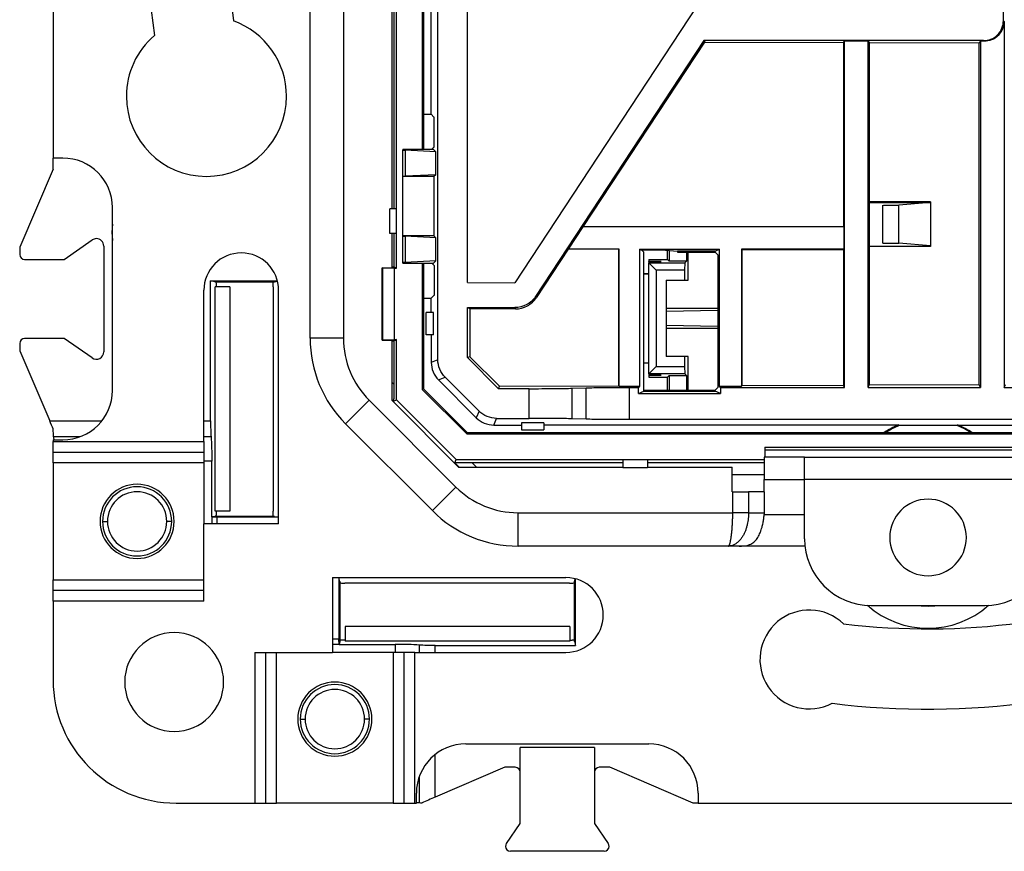
# Model space of a CAD drawing. Units: millimetres. Extents: x 0 to 420, y 0 to 297.
# Drawn here: x 336 to 376, y 145 to 178 of the extents above; entities that cross this region are included whole.
import ezdxf

# ---------------------------------------------------------------- set-up
doc = ezdxf.new("R2010")
doc.units = ezdxf.units.MM

msp = doc.modelspace()

# ---------------------------------------------------------------- linework, layer by layer
at = {"color": 7, "linetype": 'Continuous'}
for p, q in [((352.808, 164.4), (352.808, 199.315)), ((347.639, 165.268), (347.639, 198.447)), ((348.989, 198.447), (348.989, 165.268)), ((354.008, 167.519), (354.008, 196.195)), ((350.939, 193.21), (350.939, 170.505)), ((351.027, 193.21), (351.027, 170.505)), ((351.139, 170.505), (351.139, 193.21)), ((337.239, 191.157), (337.239, 172.557)), ((352.177, 190.807), (352.177, 172.907)), ((352.227, 190.807), (352.227, 172.907)), ((375.687, 178.109), (375.687, 185.606)), ((352.539, 174.33), (352.539, 180.507)), ((363.289, 178.698), (355.926, 167.508)), ((375.687, 178.109), (375.714, 178.083)), ((375.714, 178.083), (375.714, 163.279)), ((363.574, 177.309), (356.762, 166.957)), ((374.887, 177.309), (363.574, 177.309)), ((363.574, 177.309), (363.609, 177.245)), ((369.216, 177.235), (369.265, 177.283)), ((370.214, 177.283), (369.265, 177.283)), ((369.265, 163.279), (369.265, 177.283)), ((370.214, 177.283), (370.264, 177.233)), ((370.214, 163.279), (370.214, 177.283)), ((374.765, 177.283), (374.706, 177.224)), ((374.914, 177.283), (374.765, 177.283)), ((374.765, 177.283), (374.765, 163.279)), ((374.914, 177.283), (374.887, 177.309)), ((358.683, 169.776), (363.609, 177.245)), ((363.609, 177.245), (369.216, 177.235)), ((369.216, 177.235), (369.216, 169.796)), ((370.264, 177.233), (374.706, 177.224)), ((370.264, 177.233), (370.264, 170.792)), ((374.706, 163.396), (374.706, 177.224)), ((352.227, 174.33), (352.539, 174.33)), ((352.539, 174.33), (352.651, 174.218)), ((351.389, 172.907), (351.389, 172.89)), ((352.626, 172.907), (351.389, 172.907)), ((351.389, 171.809), (351.389, 172.89)), ((352.58, 172.926), (352.651, 172.997)), ((352.58, 172.907), (352.58, 172.926)), ((352.721, 172.813), (352.626, 172.907)), ((337.239, 172.107), (337.239, 172.557)), ((337.639, 172.557), (337.239, 172.557)), ((352.721, 172.813), (351.486, 172.879)), ((351.486, 172.879), (351.486, 171.82)), ((352.721, 171.886), (352.721, 172.813)), ((337.239, 172.107), (335.889, 168.957)), ((351.389, 171.809), (351.389, 171.807)), ((352.642, 171.807), (351.389, 171.807)), ((351.389, 169.407), (351.389, 171.807)), ((352.721, 171.886), (351.486, 171.82)), ((352.721, 171.886), (352.642, 171.807)), ((352.642, 171.807), (352.642, 169.407)), ((339.639, 163.157), (339.639, 170.557)), ((350.864, 169.51), (350.864, 170.505)), ((351.139, 170.505), (350.864, 170.505)), ((351.139, 169.51), (351.139, 170.505)), ((370.276, 170.767), (370.264, 170.792)), ((372.739, 170.782), (370.264, 170.792)), ((370.276, 168.998), (370.276, 170.767)), ((370.276, 170.767), (372.739, 170.757)), ((370.791, 170.654), (370.791, 169.11)), ((372.739, 170.757), (371.464, 170.654)), ((371.464, 169.11), (371.464, 170.654)), ((372.739, 170.782), (372.739, 168.982)), ((339.639, 169.888), (339.612, 169.557)), ((358.672, 169.771), (358.08, 168.871)), ((358.683, 169.776), (358.672, 169.771)), ((369.242, 169.771), (358.672, 169.771)), ((358.683, 169.776), (369.216, 169.796)), ((369.216, 169.796), (369.242, 169.771)), ((369.242, 168.871), (369.242, 169.771)), ((339.612, 169.557), (339.639, 169.227)), ((351.139, 169.51), (350.864, 169.51)), ((350.939, 169.51), (350.939, 168.119)), ((351.027, 169.51), (351.027, 168.157)), ((351.139, 168.102), (351.139, 169.51)), ((351.389, 169.406), (351.389, 169.407)), ((352.642, 169.407), (351.389, 169.407)), ((351.389, 168.325), (351.389, 169.406)), ((352.721, 169.329), (351.486, 169.395)), ((351.486, 169.395), (351.486, 168.336)), ((352.721, 169.329), (352.642, 169.407)), ((352.721, 168.402), (352.721, 169.329)), ((335.889, 168.957), (335.889, 168.657)), ((337.682, 168.457), (338.818, 169.244)), ((339.289, 168.997), (339.289, 164.718)), ((370.264, 168.973), (370.276, 168.998)), ((372.739, 168.982), (370.264, 168.973)), ((370.264, 168.973), (370.264, 163.379)), ((370.276, 168.998), (372.739, 169.007)), ((372.739, 169.007), (371.464, 169.11)), ((358.082, 168.866), (356.789, 166.906)), ((358.08, 168.871), (358.082, 168.866)), ((360.139, 168.871), (358.08, 168.871)), ((360.131, 168.862), (358.082, 168.866)), ((360.131, 168.862), (360.139, 168.871)), ((360.131, 163.341), (360.131, 168.862)), ((360.139, 163.324), (360.139, 168.871)), ((360.972, 168.871), (360.972, 163.324)), ((360.972, 168.871), (361.018, 168.848)), ((360.972, 168.871), (364.196, 168.871)), ((361.018, 168.848), (361.852, 168.846)), ((361.139, 168.757), (361.048, 168.848)), ((361.139, 167.873), (361.139, 168.757)), ((361.852, 168.846), (362.506, 168.787)), ((362.094, 168.456), (362.094, 168.824)), ((362.162, 168.818), (362.162, 168.387)), ((364.029, 168.787), (362.506, 168.787)), ((362.506, 168.787), (362.506, 168.757)), ((362.506, 168.757), (364.029, 168.757)), ((362.862, 168.757), (362.862, 168.387)), ((362.932, 167.623), (362.932, 168.757)), ((364.029, 168.787), (364.196, 168.871)), ((364.029, 168.757), (364.029, 168.787)), ((364.029, 168.757), (364.139, 168.647)), ((364.139, 168.647), (364.139, 163.272)), ((364.196, 163.324), (364.196, 168.871)), ((369.242, 168.871), (365.096, 168.871)), ((365.096, 168.871), (365.096, 163.324)), ((365.114, 168.853), (365.096, 168.871)), ((365.114, 168.853), (369.216, 168.845)), ((365.114, 163.36), (365.114, 168.853)), ((369.216, 168.845), (369.242, 168.871)), ((369.216, 168.845), (369.216, 163.375)), ((336.089, 168.457), (337.682, 168.457)), ((350.554, 168.119), (350.565, 168.114)), ((350.554, 168.119), (351.09, 168.119)), ((350.554, 165.196), (350.554, 168.119)), ((351.057, 168.102), (350.565, 168.114)), ((350.565, 168.114), (350.565, 165.201)), ((350.939, 168.157), (351.027, 168.157)), ((351.027, 168.157), (351.09, 168.126)), ((351.09, 168.126), (351.139, 168.102)), ((351.09, 168.126), (351.09, 168.119)), ((351.389, 168.307), (351.389, 168.325)), ((351.389, 168.307), (352.626, 168.307)), ((352.721, 168.402), (351.486, 168.336)), ((352.177, 168.307), (352.177, 163.199)), ((352.227, 168.307), (352.227, 163.22)), ((352.58, 168.289), (352.58, 168.307)), ((352.651, 168.218), (352.58, 168.289)), ((352.721, 168.402), (352.626, 168.307)), ((361.339, 168.454), (362.094, 168.456)), ((361.339, 168.454), (361.339, 168.375)), ((361.339, 168.375), (361.839, 168.373)), ((361.339, 168.371), (361.339, 168.375)), ((361.339, 168.371), (361.339, 168.367)), ((361.339, 168.367), (361.339, 168.362)), ((361.339, 168.362), (361.339, 168.358)), ((361.339, 168.358), (361.339, 168.354)), ((361.339, 168.354), (361.339, 168.349)), ((361.339, 168.349), (361.339, 168.345)), ((361.339, 168.345), (361.339, 168.341)), ((361.339, 168.341), (361.339, 168.336)), ((361.339, 168.336), (361.339, 168.332)), ((361.339, 168.332), (361.339, 168.328)), ((361.339, 168.328), (361.339, 168.323)), ((361.839, 168.325), (361.339, 168.323)), ((361.339, 168.323), (362.798, 168.323)), ((361.339, 168.323), (361.639, 168.023)), ((361.339, 163.823), (361.339, 168.323)), ((361.339, 168.323), (361.339, 168.323)), ((361.369, 168.371), (361.839, 168.373)), ((361.839, 168.369), (361.369, 168.37)), ((361.369, 168.37), (361.369, 168.367)), ((361.839, 168.369), (361.369, 168.367)), ((361.369, 168.366), (361.839, 168.364)), ((361.369, 168.366), (361.369, 168.362)), ((361.369, 168.362), (361.839, 168.364)), ((361.369, 168.362), (361.839, 168.36)), ((361.369, 168.362), (361.369, 168.358)), ((361.839, 168.36), (361.369, 168.358)), ((361.839, 168.356), (361.369, 168.357)), ((361.369, 168.357), (361.369, 168.354)), ((361.839, 168.356), (361.369, 168.354)), ((361.369, 168.353), (361.839, 168.351)), ((361.369, 168.353), (361.369, 168.349)), ((361.369, 168.349), (361.839, 168.351)), ((361.839, 168.347), (361.369, 168.349)), ((361.369, 168.349), (361.369, 168.345)), ((361.839, 168.347), (361.369, 168.345)), ((361.369, 168.344), (361.839, 168.342)), ((361.369, 168.344), (361.369, 168.341)), ((361.369, 168.341), (361.839, 168.342)), ((361.839, 168.338), (361.369, 168.34)), ((361.369, 168.34), (361.369, 168.336)), ((361.369, 168.336), (361.839, 168.338)), ((361.839, 168.334), (361.369, 168.335)), ((361.369, 168.335), (361.369, 168.332)), ((361.839, 168.334), (361.369, 168.332)), ((361.369, 168.331), (361.839, 168.329)), ((361.369, 168.331), (361.369, 168.328)), ((361.369, 168.328), (361.839, 168.329)), ((361.369, 168.327), (361.839, 168.325)), ((361.369, 168.327), (361.369, 168.323)), ((362.094, 168.456), (362.162, 168.387)), ((362.862, 168.387), (362.162, 168.387)), ((362.798, 168.323), (362.789, 168.023)), ((362.862, 168.387), (362.798, 168.323)), ((351.057, 168.102), (351.139, 168.102)), ((351.057, 165.213), (351.057, 168.102)), ((361.134, 167.87), (361.139, 167.873)), ((361.339, 167.871), (361.134, 167.87)), ((361.134, 167.87), (361.134, 164.275)), ((361.139, 167.875), (361.285, 167.875)), ((361.285, 167.875), (361.339, 167.875)), ((362.789, 168.023), (361.639, 168.023)), ((361.639, 168.023), (361.639, 164.123)), ((362.789, 168.023), (362.789, 167.623)), ((343.612, 167.591), (346.316, 167.591)), ((343.612, 161.922), (343.612, 167.591)), ((343.778, 167.557), (343.612, 167.591)), ((343.778, 167.557), (346.2, 167.557)), ((343.778, 167.557), (343.822, 167.549)), ((343.791, 158.266), (343.791, 167.349)), ((344.389, 167.349), (343.791, 167.349)), ((344.389, 167.349), (344.389, 158.266)), ((346.139, 167.349), (346.139, 165.057)), ((346.2, 167.557), (346.156, 167.549)), ((346.2, 167.557), (346.318, 167.581)), ((354.008, 167.519), (355.926, 167.508)), ((362.039, 167.623), (362.789, 167.623)), ((362.039, 167.623), (362.039, 164.523)), ((362.789, 167.623), (362.932, 167.623)), ((343.339, 161.09), (343.339, 167.207)), ((346.365, 157.757), (346.365, 167.207)), ((352.539, 166.885), (352.651, 166.997)), ((356.789, 166.906), (356.762, 166.957)), ((352.227, 166.885), (352.539, 166.885)), ((352.539, 166.307), (352.539, 166.885)), ((354.008, 166.518), (355.921, 166.507)), ((354.008, 164.483), (354.008, 166.518)), ((354.008, 166.518), (354.1, 166.471)), ((352.339, 165.407), (352.339, 166.307)), ((352.625, 166.307), (352.339, 166.307)), ((352.625, 165.407), (352.625, 166.307)), ((354.1, 166.471), (354.1, 164.521)), ((354.1, 166.471), (355.947, 166.457)), ((355.921, 166.507), (355.947, 166.457)), ((355.953, 166.457), (355.927, 166.507)), ((362.039, 166.484), (364.139, 166.488)), ((362.039, 166.364), (364.139, 166.401)), ((364.139, 165.745), (362.039, 165.781)), ((352.625, 165.407), (352.339, 165.407)), ((352.539, 165.407), (352.539, 164.289)), ((364.139, 165.657), (362.039, 165.662)), ((335.889, 165.057), (335.889, 164.757)), ((337.682, 165.257), (336.089, 165.257)), ((338.818, 164.471), (337.682, 165.257)), ((346.139, 165.057), (346.139, 160.557)), ((348.989, 165.268), (347.639, 165.268)), ((350.565, 165.201), (350.554, 165.196)), ((350.554, 165.196), (351.09, 165.196)), ((350.565, 165.201), (351.057, 165.213)), ((350.939, 165.196), (350.939, 162.759)), ((350.939, 165.157), (351.027, 165.157)), ((351.027, 165.157), (351.09, 165.189)), ((351.027, 165.157), (351.027, 163.406)), ((351.057, 165.213), (351.139, 165.213)), ((351.139, 165.213), (351.09, 165.189)), ((351.09, 165.189), (351.09, 165.196)), ((351.139, 162.77), (351.139, 165.213)), ((335.889, 164.757), (337.104, 161.922)), ((362.789, 164.523), (362.039, 164.523)), ((362.789, 164.523), (362.789, 164.123)), ((362.932, 164.523), (362.789, 164.523)), ((362.932, 163.688), (362.932, 164.523)), ((352.808, 164.4), (352.539, 164.289)), ((354.1, 164.521), (354.008, 164.483)), ((354.008, 164.483), (355.265, 163.226)), ((355.305, 163.323), (354.1, 164.521)), ((361.139, 164.272), (361.134, 164.275)), ((361.134, 164.275), (361.339, 164.274)), ((361.139, 163.162), (361.139, 164.272)), ((361.139, 164.27), (361.285, 164.27)), ((361.285, 164.27), (361.339, 164.271)), ((361.339, 163.823), (361.639, 164.123)), ((362.798, 163.823), (361.339, 163.823)), ((361.339, 163.822), (361.339, 163.823)), ((361.339, 163.822), (361.339, 163.818)), ((361.339, 163.822), (361.839, 163.82)), ((361.339, 163.818), (361.339, 163.814)), ((361.339, 163.814), (361.339, 163.809)), ((361.339, 163.809), (361.339, 163.805)), ((361.339, 163.805), (361.339, 163.8)), ((361.339, 163.8), (361.339, 163.796)), ((361.339, 163.796), (361.339, 163.792)), ((361.339, 163.792), (361.339, 163.787)), ((361.339, 163.787), (361.339, 163.783)), ((361.339, 163.783), (361.339, 163.779)), ((361.339, 163.779), (361.339, 163.774)), ((361.339, 163.771), (361.339, 163.774)), ((361.839, 163.772), (361.339, 163.771)), ((361.339, 163.771), (361.339, 163.691)), ((361.369, 163.822), (361.369, 163.819)), ((361.839, 163.82), (361.369, 163.819)), ((361.369, 163.818), (361.839, 163.816)), ((361.369, 163.818), (361.369, 163.814)), ((361.839, 163.816), (361.369, 163.814)), ((361.839, 163.812), (361.369, 163.814)), ((361.369, 163.814), (361.369, 163.81)), ((361.839, 163.812), (361.369, 163.81)), ((361.369, 163.809), (361.839, 163.807)), ((361.369, 163.809), (361.369, 163.806)), ((361.369, 163.806), (361.839, 163.807)), ((361.369, 163.805), (361.839, 163.803)), ((361.369, 163.805), (361.369, 163.801)), ((361.839, 163.803), (361.369, 163.801)), ((361.369, 163.8), (361.839, 163.799)), ((361.369, 163.8), (361.369, 163.797)), ((361.839, 163.799), (361.369, 163.797)), ((361.369, 163.796), (361.839, 163.794)), ((361.369, 163.796), (361.369, 163.792)), ((361.839, 163.794), (361.369, 163.792)), ((361.369, 163.792), (361.839, 163.79)), ((361.369, 163.792), (361.369, 163.788)), ((361.839, 163.79), (361.369, 163.788)), ((361.369, 163.787), (361.839, 163.786)), ((361.369, 163.787), (361.369, 163.784)), ((361.839, 163.786), (361.369, 163.784)), ((361.839, 163.781), (361.369, 163.783)), ((361.369, 163.783), (361.369, 163.779)), ((361.839, 163.781), (361.369, 163.779)), ((361.369, 163.779), (361.839, 163.777)), ((361.369, 163.779), (361.369, 163.775)), ((361.369, 163.775), (361.839, 163.777)), ((361.839, 163.772), (361.369, 163.774)), ((361.639, 164.123), (362.789, 164.123)), ((362.094, 163.69), (362.162, 163.758)), ((362.162, 163.758), (362.862, 163.758)), ((362.162, 163.758), (362.162, 163.162)), ((362.789, 164.123), (362.798, 163.823)), ((362.798, 163.823), (362.862, 163.758)), ((362.862, 163.758), (362.862, 163.162)), ((350.939, 163.494), (351.027, 163.406)), ((352.832, 163.582), (353.101, 163.693)), ((354.363, 162.05), (352.832, 163.582)), ((354.475, 162.319), (353.101, 163.693)), ((355.305, 163.323), (360.131, 163.341)), ((360.131, 163.341), (360.139, 163.324)), ((362.094, 163.162), (362.094, 163.69)), ((362.932, 163.162), (362.932, 163.688)), ((365.096, 163.324), (365.114, 163.36)), ((365.114, 163.36), (369.216, 163.375)), ((369.265, 163.279), (369.216, 163.375)), ((370.214, 163.279), (370.264, 163.379)), ((370.264, 163.379), (374.706, 163.396)), ((374.765, 163.279), (374.706, 163.396)), ((375.714, 163.279), (375.774, 163.4)), ((352.177, 163.199), (353.981, 161.395)), ((352.227, 163.22), (354.002, 161.445)), ((355.265, 163.226), (355.305, 163.323)), ((356.502, 163.226), (355.265, 163.226)), ((356.502, 162.026), (356.502, 163.226)), ((358.234, 163.244), (358.812, 163.261)), ((358.234, 163.244), (358.234, 162.009)), ((358.812, 161.991), (358.812, 163.261)), ((360.139, 163.324), (360.972, 163.324)), ((360.544, 163.279), (360.927, 163.279)), ((360.544, 163.279), (360.544, 161.974)), ((360.972, 163.324), (360.927, 163.279)), ((360.927, 163.026), (360.927, 163.279)), ((360.927, 163.026), (361.139, 163.132)), ((360.927, 163.026), (364.242, 163.026)), ((361.139, 163.132), (361.139, 163.162)), ((361.139, 163.162), (364.029, 163.162)), ((361.139, 163.132), (364.029, 163.132)), ((364.139, 163.272), (364.029, 163.162)), ((364.029, 163.132), (364.029, 163.162)), ((364.242, 163.026), (364.029, 163.132)), ((364.196, 163.324), (365.096, 163.324)), ((364.242, 163.279), (364.196, 163.324)), ((364.242, 163.279), (364.242, 163.026)), ((364.242, 163.279), (369.265, 163.279)), ((370.214, 163.279), (374.765, 163.279)), ((375.714, 163.279), (381.037, 163.279)), ((349.074, 161.803), (350.029, 162.758)), ((350.029, 162.758), (353.54, 159.247)), ((351.011, 162.716), (350.939, 162.788)), ((350.939, 162.767), (353.649, 160.057)), ((353.641, 160.057), (350.939, 162.759)), ((351.011, 162.716), (351.139, 162.77)), ((351.139, 162.77), (353.551, 160.357)), ((354.475, 162.319), (354.363, 162.05)), ((337.104, 161.922), (339.212, 161.922)), ((343.339, 161.922), (343.612, 161.922)), ((352.585, 158.293), (349.074, 161.803)), ((355.07, 161.757), (355.182, 162.026)), ((355.07, 161.757), (356.189, 161.757)), ((355.182, 162.026), (356.502, 162.026)), ((357.089, 161.843), (356.189, 161.843)), ((356.189, 161.843), (356.189, 161.557)), ((357.089, 161.843), (357.089, 161.557)), ((371.45, 161.757), (357.089, 161.757)), ((358.812, 161.991), (358.234, 162.009)), ((384.734, 161.974), (360.544, 161.974)), ((373.829, 161.757), (388.189, 161.757)), ((353.981, 161.395), (391.297, 161.395)), ((391.277, 161.445), (354.002, 161.445)), ((356.189, 161.557), (357.089, 161.557)), ((373.824, 161.733), (371.454, 161.733)), ((337.239, 161.157), (337.239, 161.09)), ((337.239, 161.157), (337.639, 161.157)), ((337.239, 161.09), (343.339, 161.09)), ((337.239, 160.657), (337.239, 161.09)), ((337.26, 161.272), (337.267, 161.124)), ((338.307, 161.272), (337.26, 161.272)), ((343.633, 161.272), (343.339, 161.272)), ((343.339, 161.09), (343.339, 160.657)), ((337.239, 160.657), (343.339, 160.657)), ((337.239, 160.224), (337.239, 160.657)), ((343.339, 160.657), (343.339, 160.224)), ((346.139, 160.557), (346.139, 158.266)), ((366.039, 160.858), (379.239, 160.858)), ((366.039, 160.858), (366.039, 160.457)), ((366.039, 160.746), (379.239, 160.746)), ((343.339, 160.224), (337.239, 160.224)), ((337.239, 160.224), (337.239, 155.491)), ((343.664, 160.297), (343.339, 160.297)), ((343.339, 160.224), (343.339, 157.757)), ((343.664, 158.035), (343.664, 160.297)), ((353.498, 160.229), (353.551, 160.357)), ((353.669, 160.057), (353.498, 160.229)), ((353.551, 160.357), (360.292, 160.357)), ((354.188, 160.246), (360.292, 160.246)), ((354.188, 160.246), (354.376, 160.057)), ((360.292, 160.357), (361.286, 160.357)), ((360.292, 160.357), (360.292, 160.032)), ((361.286, 160.357), (361.286, 160.032)), ((361.286, 160.357), (366.012, 160.357)), ((361.286, 160.246), (366.012, 160.246)), ((366.012, 160.457), (366.012, 159.557)), ((367.639, 160.457), (366.012, 160.457)), ((367.639, 160.457), (377.639, 160.457)), ((367.639, 159.557), (367.639, 160.457)), ((353.641, 160.057), (360.292, 160.057)), ((360.292, 160.032), (361.286, 160.032)), ((361.286, 160.057), (364.712, 160.057)), ((364.712, 159.057), (364.712, 160.057)), ((366.012, 159.746), (364.712, 159.746)), ((366.012, 159.557), (367.639, 159.557)), ((366.012, 159.057), (366.012, 159.557)), ((377.639, 159.557), (367.639, 159.557)), ((367.639, 157.157), (367.639, 159.557)), ((352.585, 158.293), (353.54, 159.247)), ((364.712, 159.057), (364.739, 159.057)), ((364.739, 158.207), (364.739, 159.057)), ((364.739, 159.057), (365.376, 159.057)), ((365.376, 159.057), (365.376, 158.207)), ((366.012, 159.057), (365.376, 159.057)), ((366.012, 159.057), (366.012, 158.207)), ((344.389, 158.266), (343.791, 158.266)), ((356.05, 156.857), (356.05, 158.207)), ((356.05, 158.207), (364.739, 158.207)), ((365.376, 158.207), (364.739, 158.207)), ((365.376, 158.207), (366.012, 158.207)), ((339.239, 157.857), (339.439, 157.857)), ((342.039, 157.857), (341.839, 157.857)), ((343.339, 154.625), (343.339, 157.757)), ((346.365, 157.757), (343.339, 157.757)), ((343.778, 158.057), (343.664, 158.035)), ((343.664, 158.035), (343.883, 158.024)), ((343.664, 158.035), (343.664, 157.757)), ((343.778, 158.057), (343.822, 158.066)), ((346.2, 158.057), (343.778, 158.057)), ((343.883, 157.757), (343.883, 158.024)), ((346.365, 158.024), (343.883, 158.024)), ((346.2, 158.057), (346.156, 158.066)), ((346.2, 158.057), (346.365, 158.025)), ((366.009, 158.13), (367.639, 158.13)), ((364.553, 156.857), (356.05, 156.857)), ((365.003, 156.857), (364.553, 156.857)), ((367.656, 156.857), (365.003, 156.857)), ((337.239, 155.491), (343.339, 155.491)), ((337.239, 155.058), (337.239, 155.491)), ((348.539, 155.583), (357.989, 155.583)), ((348.539, 155.583), (348.539, 152.557)), ((348.806, 155.583), (348.806, 153.101)), ((348.839, 155.419), (348.806, 155.583)), ((348.839, 155.419), (348.848, 155.375)), ((348.839, 155.419), (348.839, 152.996)), ((358.339, 155.419), (358.33, 155.375)), ((358.339, 155.419), (358.363, 155.536)), ((358.339, 152.996), (358.339, 155.419)), ((358.372, 152.83), (358.372, 155.534)), ((343.339, 155.058), (337.239, 155.058)), ((337.239, 154.625), (337.239, 155.058)), ((351.339, 155.357), (349.048, 155.357)), ((355.839, 155.357), (351.339, 155.357)), ((358.13, 155.357), (355.839, 155.357)), ((337.239, 154.625), (337.239, 151.438)), ((343.339, 154.625), (337.239, 154.625)), ((370.339, 154.457), (374.939, 154.457)), ((358.141, 153.607), (349.058, 153.607)), ((349.058, 153.607), (349.058, 153.01)), ((358.141, 153.607), (358.141, 153.01)), ((348.539, 153.101), (348.806, 153.101)), ((348.816, 152.882), (348.806, 153.101)), ((348.839, 152.996), (348.816, 152.882)), ((348.839, 152.996), (348.848, 153.04)), ((349.048, 153.057), (349.058, 153.057)), ((358.141, 153.01), (349.058, 153.01)), ((358.24, 153.055), (358.24, 153.055)), ((358.339, 152.996), (358.33, 153.04)), ((358.339, 152.996), (358.372, 152.83)), ((348.816, 152.882), (348.539, 152.882)), ((348.816, 152.882), (351.079, 152.882)), ((351.079, 152.882), (351.079, 152.557)), ((352.054, 152.851), (352.054, 152.557)), ((352.704, 152.83), (358.372, 152.83)), ((352.704, 152.557), (352.704, 152.83)), ((345.407, 152.557), (348.539, 152.557)), ((345.407, 152.557), (345.407, 146.457)), ((345.84, 152.557), (345.84, 146.457)), ((346.273, 146.457), (346.273, 152.557)), ((351.005, 152.557), (348.539, 152.557)), ((351.005, 152.557), (351.005, 146.457)), ((351.438, 152.557), (351.005, 152.557)), ((351.438, 146.457), (351.438, 152.557)), ((351.871, 152.557), (351.438, 152.557)), ((351.871, 146.457), (351.871, 152.557)), ((351.871, 152.557), (357.989, 152.557)), ((347.239, 149.857), (347.439, 149.857)), ((350.039, 149.857), (349.839, 149.857)), ((353.939, 148.857), (361.339, 148.857)), ((356.139, 145.632), (356.139, 148.707)), ((359.139, 148.707), (356.139, 148.707)), ((359.139, 148.707), (359.139, 145.632)), ((352.704, 146.701), (352.704, 148.43)), ((355.519, 147.907), (352.704, 146.701)), ((355.939, 147.907), (355.519, 147.907)), ((359.76, 147.907), (359.339, 147.907)), ((363.143, 146.457), (359.76, 147.907)), ((352.054, 147.525), (352.054, 146.478)), ((351.939, 146.457), (351.939, 146.857)), ((363.339, 146.857), (363.339, 146.457)), ((342.219, 146.457), (345.407, 146.457)), ((345.407, 146.457), (345.84, 146.457)), ((345.84, 146.457), (346.273, 146.457)), ((351.005, 146.457), (346.273, 146.457)), ((351.005, 146.457), (351.438, 146.457)), ((351.438, 146.457), (351.871, 146.457)), ((351.871, 146.457), (351.939, 146.457)), ((351.939, 146.485), (352.054, 146.478)), ((363.339, 146.457), (363.143, 146.457)), ((363.339, 146.457), (381.939, 146.457)), ((355.578, 144.821), (356.139, 145.632)), ((359.139, 145.632), (359.7, 144.821)), ((359.536, 144.507), (355.742, 144.507))]:
    msp.add_line(p, q, dxfattribs=at)
at = {"color": 7, "linetype": 'Continuous', "flags": 128}
for points in [[(361.339, 163.691), (361.762, 163.691), (362.094, 163.69)], [(371.454, 161.733), (371.452, 161.747), (371.45, 161.757)], [(373.824, 161.733), (373.827, 161.747), (373.829, 161.757)], [(370.895, 161.445), (371.166, 161.602), (371.454, 161.733)], [(374.384, 161.445), (374.112, 161.602), (373.824, 161.733)]]:
    msp.add_lwpolyline(points, dxfattribs=at)
at = {"color": 7, "linetype": 'Continuous'}
for centre, radius, start, end in [((372.639, 181.857), 31.6, 172.956, 187.8919), ((372.639, 181.857), 28.35, 173.0771, 187.6006), ((343.446, 175.057), 3.24, 0, 70.2926), ((343.446, 175.057), 3.24, 130.5697, 180), ((343.446, 175.057), 3.24, 180, 0), ((337.639, 170.557), 2, 0, 90), ((338.989, 168.997), 0.3, 90, 124.6952), ((338.989, 168.997), 0.3, 0, 90), ((336.089, 168.657), 0.2, 180, 270), ((344.852, 167.207), 1.513, 0, 180), ((336.089, 165.057), 0.2, 90, 180), ((352.539, 165.268), 4.9, 180, 225), ((352.539, 165.268), 3.55, 180, 225), ((338.989, 164.718), 0.3, 235.3048, 0), ((337.639, 163.157), 2, 270, 0), ((372.639, 158.743), 3.241, 111.5332, 123.5046), ((372.639, 158.743), 3.241, 56.4954, 68.4668), ((340.639, 157.857), 1.5, 0, 180), ((340.639, 157.857), 1.4, 0, 180), ((340.639, 157.857), 1.2, 0, 180), ((356.05, 161.757), 3.55, 225, 270), ((372.639, 157.207), 1.55, 0, 180), ((356.05, 161.757), 4.9, 225, 270), ((340.639, 157.857), 1.5, 180, 0), ((340.639, 157.857), 1.4, 180, 0), ((340.639, 157.857), 1.2, 180, 0), ((370.339, 157.157), 2.7, 180, 270), ((372.639, 157.207), 1.55, 180, 0), ((374.939, 157.157), 2.7, 270, 0), ((357.989, 154.07), 1.513, 270, 90), ((367.839, 152.269), 2, 46.2562, 297.5441), ((372.639, 157.208), 3.676, 228.3513, 311.6487), ((372.639, 157.208), 2.776, 262.2335, 277.7665), ((372.639, 181.857), 28.35, 263.0771, 277.6006), ((342.139, 151.357), 2, 0, 180), ((342.219, 151.438), 4.98, 180, 270), ((342.139, 151.357), 2, 180, 0), ((348.639, 149.857), 1.5, 90, 270), ((348.639, 149.857), 1.4, 90, 180), ((348.639, 149.857), 1.2, 0, 180), ((348.639, 149.857), 1.5, 270, 90), ((348.639, 149.857), 1.4, 0, 90), ((372.639, 181.857), 31.6, 262.956, 277.8919), ((348.639, 149.857), 1.4, 180, 270), ((348.639, 149.857), 1.2, 180, 0), ((348.639, 149.857), 1.4, 270, 0), ((353.939, 146.857), 2, 90, 180), ((361.339, 146.857), 2, 0, 90), ((355.939, 147.707), 0.2, 0, 90), ((359.339, 147.707), 0.2, 90, 180), ((355.742, 144.707), 0.2, 145.3048, 180), ((355.742, 144.707), 0.2, 180, 270), ((359.536, 144.707), 0.2, 270, 0), ((359.536, 144.707), 0.2, 0, 34.6952)]:
    msp.add_arc(centre, radius, start, end, dxfattribs=at)
for points, knots in [([(374.887, 177.309), (374.982, 177.309), (375.083, 177.326), (375.28, 177.404), (375.375, 177.465), (375.531, 177.622), (375.592, 177.716), (375.67, 177.913), (375.687, 178.015), (375.687, 178.109)], [0, 0, 0, 0, 0.25, 0.25, 0.5, 0.5, 0.75, 0.75, 1, 1, 1, 1]), ([(375.714, 178.083), (375.714, 177.989), (375.696, 177.887), (375.618, 177.69), (375.557, 177.595), (375.401, 177.439), (375.307, 177.378), (375.11, 177.3), (375.008, 177.283), (374.914, 177.283)], [0, 0, 0, 0, 0.25, 0.25, 0.5, 0.5, 0.75, 0.75, 1, 1, 1, 1]), ([(352.651, 172.997), (352.652, 172.998), (352.653, 173.005), (352.655, 173.043), (352.656, 173.075), (352.658, 173.173), (352.659, 173.24), (352.661, 173.406), (352.661, 173.505), (352.661, 173.704), (352.661, 173.803), (352.659, 173.97), (352.658, 174.038), (352.656, 174.137), (352.655, 174.169), (352.653, 174.209), (352.652, 174.216), (352.651, 174.218)], [0, 0, 0, 0, 0.125, 0.125, 0.25, 0.25, 0.375, 0.375, 0.5, 0.5, 0.625, 0.625, 0.75, 0.75, 0.875, 0.875, 1, 1, 1, 1]), ([(370.797, 170.641), (370.799, 170.642), (370.806, 170.645), (370.896, 170.648), (371.044, 170.651), (371.239, 170.654), (371.395, 170.654), (371.464, 170.654)], [0, 0, 0, 0, 0.178838, 0.382737, 0.569214, 0.808182, 1, 1, 1, 1]), ([(370.797, 169.124), (370.799, 169.122), (370.806, 169.12), (370.896, 169.117), (371.044, 169.113), (371.239, 169.111), (371.395, 169.111), (371.464, 169.11)], [0, 0, 0, 0, 0.178838, 0.382737, 0.569214, 0.808182, 1, 1, 1, 1]), ([(352.651, 168.218), (352.652, 168.217), (352.653, 168.21), (352.655, 168.171), (352.656, 168.14), (352.658, 168.042), (352.659, 167.974), (352.661, 167.807), (352.661, 167.707), (352.661, 167.507), (352.661, 167.408), (352.659, 167.241), (352.658, 167.173), (352.656, 167.075), (352.655, 167.043), (352.653, 167.005), (352.652, 166.998), (352.651, 166.997)], [0, 0, 0, 0, 0.125, 0.125, 0.25, 0.25, 0.375, 0.375, 0.5, 0.5, 0.625, 0.625, 0.75, 0.75, 0.875, 0.875, 1, 1, 1, 1]), ([(361.369, 168.37), (361.355, 168.37), (361.339, 168.371), (361.339, 168.371), (361.355, 168.371), (361.369, 168.371)], [0, 0, 0, 0, 0.5, 0.5, 1, 1, 1, 1]), ([(361.369, 168.366), (361.355, 168.366), (361.339, 168.366), (361.339, 168.367), (361.355, 168.367), (361.369, 168.367)], [0, 0, 0, 0, 0.5, 0.5, 1, 1, 1, 1]), ([(361.369, 168.362), (361.355, 168.362), (361.339, 168.362), (361.339, 168.362), (361.355, 168.362), (361.369, 168.362)], [0, 0, 0, 0, 0.5, 0.5, 1, 1, 1, 1]), ([(361.369, 168.357), (361.355, 168.357), (361.339, 168.358), (361.339, 168.358), (361.355, 168.358), (361.369, 168.358)], [0, 0, 0, 0, 0.5, 0.5, 1, 1, 1, 1]), ([(361.369, 168.353), (361.355, 168.353), (361.339, 168.353), (361.339, 168.354), (361.355, 168.354), (361.369, 168.354)], [0, 0, 0, 0, 0.5, 0.5, 1, 1, 1, 1]), ([(361.369, 168.349), (361.355, 168.349), (361.339, 168.349), (361.339, 168.349), (361.355, 168.349), (361.369, 168.349)], [0, 0, 0, 0, 0.5, 0.5, 1, 1, 1, 1]), ([(361.369, 168.345), (361.355, 168.345), (361.339, 168.345), (361.339, 168.344), (361.355, 168.344), (361.369, 168.344)], [0, 0, 0, 0, 0.5, 0.5, 1, 1, 1, 1]), ([(361.369, 168.341), (361.355, 168.341), (361.339, 168.34), (361.339, 168.34), (361.355, 168.34), (361.369, 168.34)], [0, 0, 0, 0, 0.5, 0.5, 1, 1, 1, 1]), ([(361.369, 168.335), (361.355, 168.336), (361.339, 168.336), (361.339, 168.336), (361.355, 168.336), (361.369, 168.336)], [0, 0, 0, 0, 0.5, 0.5, 1, 1, 1, 1]), ([(361.369, 168.331), (361.355, 168.331), (361.339, 168.331), (361.339, 168.332), (361.355, 168.332), (361.369, 168.332)], [0, 0, 0, 0, 0.5, 0.5, 1, 1, 1, 1]), ([(361.369, 168.327), (361.355, 168.327), (361.339, 168.327), (361.339, 168.327), (361.355, 168.328), (361.369, 168.328)], [0, 0, 0, 0, 0.5, 0.5, 1, 1, 1, 1]), ([(343.822, 167.549), (343.826, 167.548), (343.831, 167.528), (343.837, 167.45), (343.839, 167.395), (343.839, 167.349)], [0, 0, 0, 0, 0.5, 0.5, 1, 1, 1, 1]), ([(346.139, 167.349), (346.139, 167.395), (346.141, 167.45), (346.147, 167.528), (346.152, 167.548), (346.156, 167.549)], [0, 0, 0, 0, 0.5, 0.5, 1, 1, 1, 1]), ([(356.762, 166.957), (356.675, 166.825), (356.549, 166.706), (356.253, 166.547), (356.085, 166.507), (355.927, 166.507)], [0, 0, 0, 0, 0.5, 0.5, 1, 1, 1, 1]), ([(355.953, 166.457), (356.112, 166.457), (356.28, 166.496), (356.576, 166.656), (356.702, 166.774), (356.789, 166.906)], [0, 0, 0, 0, 0.5, 0.5, 1, 1, 1, 1]), ([(352.539, 164.289), (352.539, 164.161), (352.564, 164.029), (352.666, 163.784), (352.742, 163.672), (352.832, 163.582)], [0, 0, 0, 0, 0.5, 0.5, 1, 1, 1, 1]), ([(353.101, 163.693), (353.011, 163.783), (352.935, 163.895), (352.833, 164.14), (352.808, 164.273), (352.808, 164.4)], [0, 0, 0, 0, 0.5, 0.5, 1, 1, 1, 1]), ([(361.369, 163.819), (361.355, 163.819), (361.339, 163.818), (361.339, 163.818), (361.355, 163.818), (361.369, 163.818)], [0, 0, 0, 0, 0.5, 0.5, 1, 1, 1, 1]), ([(361.369, 163.814), (361.355, 163.814), (361.339, 163.814), (361.339, 163.814), (361.355, 163.814), (361.369, 163.814)], [0, 0, 0, 0, 0.5, 0.5, 1, 1, 1, 1]), ([(361.369, 163.81), (361.355, 163.81), (361.339, 163.81), (361.339, 163.809), (361.355, 163.809), (361.369, 163.809)], [0, 0, 0, 0, 0.5, 0.5, 1, 1, 1, 1]), ([(361.369, 163.806), (361.355, 163.806), (361.339, 163.805), (361.339, 163.805), (361.355, 163.805), (361.369, 163.805)], [0, 0, 0, 0, 0.5, 0.5, 1, 1, 1, 1]), ([(361.369, 163.8), (361.355, 163.8), (361.339, 163.801), (361.339, 163.801), (361.355, 163.801), (361.369, 163.801)], [0, 0, 0, 0, 0.5, 0.5, 1, 1, 1, 1]), ([(361.369, 163.797), (361.355, 163.797), (361.339, 163.797), (361.339, 163.796), (361.355, 163.796), (361.369, 163.796)], [0, 0, 0, 0, 0.5, 0.5, 1, 1, 1, 1]), ([(361.369, 163.792), (361.355, 163.792), (361.339, 163.792), (361.339, 163.792), (361.355, 163.792), (361.369, 163.792)], [0, 0, 0, 0, 0.5, 0.5, 1, 1, 1, 1]), ([(361.369, 163.788), (361.355, 163.788), (361.339, 163.788), (361.339, 163.788), (361.355, 163.787), (361.369, 163.787)], [0, 0, 0, 0, 0.5, 0.5, 1, 1, 1, 1]), ([(361.369, 163.783), (361.355, 163.783), (361.339, 163.783), (361.339, 163.784), (361.355, 163.784), (361.369, 163.784)], [0, 0, 0, 0, 0.5, 0.5, 1, 1, 1, 1]), ([(361.369, 163.779), (361.355, 163.779), (361.339, 163.779), (361.339, 163.779), (361.355, 163.779), (361.369, 163.779)], [0, 0, 0, 0, 0.5, 0.5, 1, 1, 1, 1]), ([(361.369, 163.775), (361.355, 163.775), (361.339, 163.775), (361.339, 163.774), (361.355, 163.774), (361.369, 163.774)], [0, 0, 0, 0, 0.5, 0.5, 1, 1, 1, 1]), ([(351.027, 163.406), (351.027, 163.324), (351.027, 163.237), (351.025, 163.068), (351.024, 162.987), (351.021, 162.853), (351.019, 162.8), (351.015, 162.733), (351.013, 162.717), (351.011, 162.716)], [0, 0, 0, 0, 0.25, 0.25, 0.5, 0.5, 0.75, 0.75, 1, 1, 1, 1]), ([(356.502, 163.226), (356.669, 163.226), (356.841, 163.227), (357.181, 163.228), (357.348, 163.23), (357.657, 163.233), (357.8, 163.235), (358.047, 163.239), (358.151, 163.241), (358.234, 163.244)], [0, 0, 0, 0, 0.25, 0.25, 0.5, 0.5, 0.75, 0.75, 1, 1, 1, 1]), ([(358.812, 163.261), (358.895, 163.264), (359, 163.266), (359.247, 163.271), (359.389, 163.273), (359.699, 163.276), (359.865, 163.277), (360.205, 163.278), (360.377, 163.279), (360.544, 163.279)], [0, 0, 0, 0, 0.25, 0.25, 0.5, 0.5, 0.75, 0.75, 1, 1, 1, 1]), ([(355.182, 162.026), (355.054, 162.026), (354.922, 162.052), (354.677, 162.153), (354.565, 162.229), (354.475, 162.319)], [0, 0, 0, 0, 0.5, 0.5, 1, 1, 1, 1]), ([(343.612, 161.922), (343.612, 161.807), (343.613, 161.687), (343.621, 161.464), (343.626, 161.36), (343.633, 161.272)], [0, 0, 0, 0, 0.5, 0.5, 1, 1, 1, 1]), ([(354.363, 162.05), (354.454, 161.96), (354.565, 161.884), (354.81, 161.783), (354.943, 161.757), (355.07, 161.757)], [0, 0, 0, 0, 0.5, 0.5, 1, 1, 1, 1]), ([(358.234, 162.009), (358.151, 162.011), (358.047, 162.014), (357.8, 162.018), (357.657, 162.02), (357.348, 162.023), (357.181, 162.024), (356.841, 162.026), (356.669, 162.026), (356.502, 162.026)], [0, 0, 0, 0, 0.25, 0.25, 0.5, 0.5, 0.75, 0.75, 1, 1, 1, 1]), ([(360.544, 161.974), (360.377, 161.974), (360.205, 161.974), (359.865, 161.976), (359.699, 161.977), (359.389, 161.98), (359.247, 161.982), (359, 161.986), (358.895, 161.989), (358.812, 161.991)], [0, 0, 0, 0, 0.25, 0.25, 0.5, 0.5, 0.75, 0.75, 1, 1, 1, 1]), ([(343.633, 161.272), (343.643, 161.14), (343.651, 160.985), (343.661, 160.649), (343.664, 160.47), (343.664, 160.297)], [0, 0, 0, 0, 0.5, 0.5, 1, 1, 1, 1]), ([(353.498, 160.229), (353.499, 160.231), (353.514, 160.233), (353.582, 160.237), (353.635, 160.239), (353.768, 160.242), (353.849, 160.244), (354.018, 160.245), (354.106, 160.246), (354.188, 160.246)], [0, 0, 0, 0, 0.25, 0.25, 0.5, 0.5, 0.75, 0.75, 1, 1, 1, 1]), ([(343.839, 158.266), (343.839, 158.219), (343.837, 158.165), (343.831, 158.087), (343.826, 158.067), (343.822, 158.066)], [0, 0, 0, 0, 0.5, 0.5, 1, 1, 1, 1]), ([(346.156, 158.066), (346.152, 158.067), (346.147, 158.087), (346.141, 158.165), (346.139, 158.219), (346.139, 158.266)], [0, 0, 0, 0, 0.5, 0.5, 1, 1, 1, 1]), ([(364.553, 156.857), (364.558, 156.858), (364.569, 156.861), (364.585, 156.877), (364.6, 156.903), (364.614, 156.937), (364.628, 156.98), (364.641, 157.03), (364.652, 157.086), (364.664, 157.148), (364.674, 157.215), (364.684, 157.285), (364.693, 157.359), (364.701, 157.435), (364.708, 157.513), (364.715, 157.593), (364.72, 157.672), (364.725, 157.752), (364.73, 157.831), (364.733, 157.91), (364.736, 157.987), (364.738, 158.062), (364.739, 158.135), (364.739, 158.184), (364.739, 158.207)], [0, 0, 0, 0, 0.057571, 0.113981, 0.16923, 0.223319, 0.27625, 0.328023, 0.378638, 0.428098, 0.476403, 0.523554, 0.569553, 0.614401, 0.6581, 0.700651, 0.742057, 0.782318, 0.821438, 0.859418, 0.896261, 0.931971, 0.966549, 1, 1, 1, 1]), ([(365.376, 158.207), (365.375, 158.17), (365.374, 158.092), (365.365, 157.974), (365.349, 157.852), (365.326, 157.728), (365.293, 157.602), (365.251, 157.478), (365.198, 157.357), (365.135, 157.242), (365.061, 157.137), (364.976, 157.043), (364.882, 156.964), (364.778, 156.905), (364.667, 156.865), (364.591, 156.86), (364.553, 156.857)], [0, 0, 0, 0, 0.05308, 0.108948, 0.167617, 0.229097, 0.293397, 0.360525, 0.430487, 0.503289, 0.578937, 0.657435, 0.738786, 0.822996, 0.910066, 1, 1, 1, 1]), ([(365.003, 156.857), (365.034, 156.858), (365.094, 156.858), (365.18, 156.864), (365.274, 156.875), (365.374, 156.897), (365.505, 156.949), (365.634, 157.046), (365.755, 157.202), (365.836, 157.365), (365.89, 157.509), (365.929, 157.64), (365.964, 157.789), (365.992, 157.96), (366.003, 158.074), (366.009, 158.13)], [0, 0, 0, 0, 0.044185, 0.085612, 0.124981, 0.184223, 0.250307, 0.375516, 0.500359, 0.625, 0.689917, 0.75007, 0.836258, 0.919507, 1, 1, 1, 1]), ([(348.848, 155.375), (348.849, 155.371), (348.869, 155.366), (348.947, 155.359), (349.001, 155.357), (349.048, 155.357)], [0, 0, 0, 0, 0.5, 0.5, 1, 1, 1, 1]), ([(358.13, 155.357), (358.177, 155.357), (358.232, 155.359), (358.309, 155.366), (358.33, 155.371), (358.33, 155.375)], [0, 0, 0, 0, 0.5, 0.5, 1, 1, 1, 1]), ([(349.048, 153.057), (349.001, 153.057), (348.947, 153.056), (348.869, 153.049), (348.849, 153.044), (348.848, 153.04)], [0, 0, 0, 0, 0.5, 0.5, 1, 1, 1, 1]), ([(358.33, 153.04), (358.33, 153.043), (358.322, 153.046), (358.29, 153.051), (358.266, 153.053), (358.24, 153.055)], [0, 0, 0, 0, 0.5, 0.5, 1, 1, 1, 1]), ([(352.054, 152.851), (351.922, 152.861), (351.766, 152.869), (351.431, 152.88), (351.252, 152.882), (351.079, 152.882)], [0, 0, 0, 0, 0.5, 0.5, 1, 1, 1, 1]), ([(352.704, 152.83), (352.588, 152.83), (352.469, 152.832), (352.246, 152.839), (352.142, 152.844), (352.054, 152.851)], [0, 0, 0, 0, 0.5, 0.5, 1, 1, 1, 1])]:
    msp.add_open_spline(points, degree=3, knots=knots, dxfattribs=at)
for points in [[(351.389, 172.89), (351.389, 172.886), (351.422, 172.883), (351.486, 172.879)], [(351.486, 171.82), (351.422, 171.816), (351.389, 171.812), (351.389, 171.809)], [(351.389, 169.406), (351.389, 169.402), (351.422, 169.399), (351.486, 169.395)], [(351.486, 168.336), (351.422, 168.332), (351.389, 168.329), (351.389, 168.325)], [(355.927, 166.507), (355.925, 166.507), (355.923, 166.507), (355.921, 166.507)], [(355.947, 166.457), (355.949, 166.457), (355.951, 166.457), (355.953, 166.457)], [(337.244, 161.596), (337.199, 161.7), (337.151, 161.812), (337.104, 161.922)], [(337.26, 161.272), (337.253, 161.367), (337.247, 161.479), (337.244, 161.596)], [(366.012, 158.207), (366.012, 158.182), (366.011, 158.156), (366.009, 158.13)], [(358.141, 153.057), (358.175, 153.057), (358.21, 153.057), (358.24, 153.055)], [(352.704, 146.701), (352.517, 146.621), (352.324, 146.538), (352.167, 146.471)], [(352.054, 146.478), (352.09, 146.476), (352.127, 146.473), (352.167, 146.471)]]:
    msp.add_open_spline(points, degree=3, dxfattribs=at)

doc.saveas('drawing.dxf')
